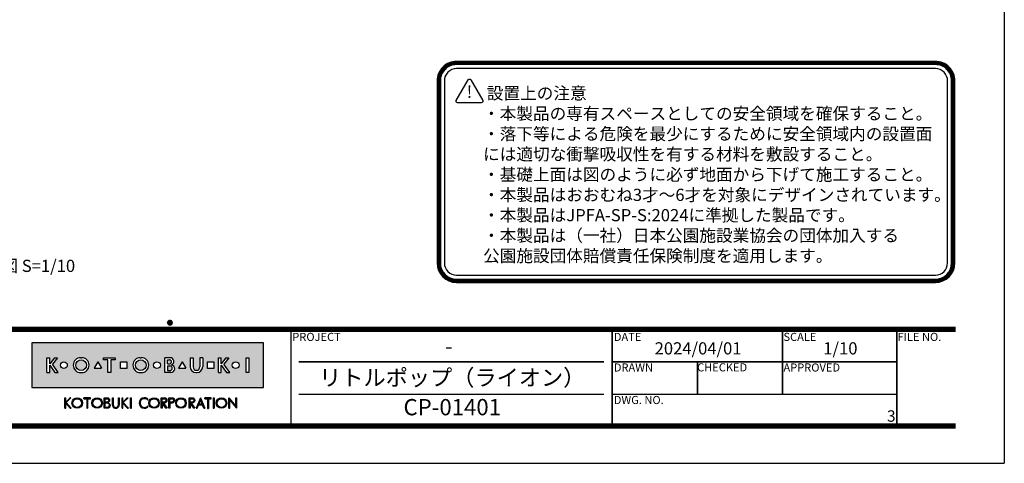
# Model space of a CAD drawing. Extents: x 0 to 4200, y 0 to 2970.
# Drawn here: x 1778 to 4200, y 0 to 1091 of the extents above; entities that cross this region are included whole.
import ezdxf
from ezdxf.enums import TextEntityAlignment as Align

# ---------------------------------------------------------------- set-up
doc = ezdxf.new("R2010")
doc.units = 0
doc.header["$LTSCALE"] = 3
doc.layers.get('0').update_dxf_attribs({"linetype": 'CONTINUOUS'})
doc.layers.get('DEFPOINTS').update_dxf_attribs({"linetype": 'CONTINUOUS'})
doc.layers.add('P_3TEXT', color=60, linetype='CONTINUOUS')
doc.layers.add('P_5DRAWFRAME', color=104, linetype='CONTINUOUS')
doc.styles.add('BIGFONT', font='simplex.shx', dxfattribs={"bigfont": 'bigfont.shx'})

# ---------------------------------------------------------------- blocks, each defined once
blk = doc.blocks.new('DFP3')
h = blk.add_hatch(color=83)
h.paths.add_polyline_path([(180.7771999999999, 29.65329999999994), (180.7771999999999, 18.64834950495063), (237.7772, 18.64834950495063), (237.7772, 29.65329999999994)])
h.paths.add_polyline_path([(204.1796504950495, 24.95080000000035), (204.1796504950495, 23.35084950495056), (202.5796999999999, 23.35084950495056), (202.5796999999999, 24.95080000000001)], flags=16)
h.paths.add_polyline_path([(207.4712594059405, 25.98498316831709), (207.697001980198, 25.98498316831709, -1), (207.697001980198, 22.31666633663386), (207.4712594059405, 22.31666633663386, -1)], flags=16)
h.paths.add_polyline_path([(208.9103683168316, 24.15082475247547, -1), (206.2578930693068, 24.15082475247547, -1)], flags=0)
h.paths.add_polyline_path([(201.2633386138613, 25.9849831683171), (201.2633386138613, 25.42062673267328), (200.2192792079208, 25.42062673267328), (200.2192792079208, 22.31666633663386), (199.4856158415841, 22.31666633663386), (199.4856158415841, 25.42062673267328), (198.4415564356435, 25.42062673267328), (198.4415564356435, 25.98498316831709)], flags=16)
h.paths.add_polyline_path([(212.4028175742573, 24.15082475247547, -1), (210.7228695544553, 24.15082475247547, -1)], flags=16)
h.paths.add_polyline_path([(197.9543973209085, 23.40117101048351), (196.1069333721607, 23.40117101048351), (197.0306653465346, 25.00112150553295)], flags=16)
h.paths.add_polyline_path([(213.5098732673266, 25.9849831683171), (214.7937841584158, 25.98498316831709, -0.8268396299405429), (215.132258940184, 24.21557239597574, -0.9235794106673716), (214.9811397058823, 22.31666633663386), (213.5098732673266, 22.31666633663386)], flags=16)
h.paths.add_polyline_path([(193.0237346534653, 22.31666633663386), (192.7979920792079, 22.31666633663386, -1), (192.7979920792079, 25.98498316831709), (193.0237346534653, 25.98498316831709, -1)], flags=16)
h.paths.add_polyline_path([(214.1588831683168, 25.47706237623782), (214.6385861386138, 25.47706237623782, -1), (214.6385861386138, 24.46122079207927), (214.1588831683168, 24.46122079207927)], flags=0)
h.paths.add_polyline_path([(214.1588831683168, 23.98151782178226), (214.7373485148514, 23.98151782178226, -1.000000696587788), (214.7373485148514, 22.82458712871313), (214.1588831683167, 22.82458712871313)], flags=0)
h.paths.add_polyline_path([(194.237100990099, 24.15082475247547, -1), (191.5846257425742, 24.15082475247547, -1)], flags=0)
h.paths.add_polyline_path([(216.8470323820617, 23.40117101048351), (217.7707643564355, 25.001121505533), (218.6944963308095, 23.40117101048351)], flags=16)
h.paths.add_polyline_path([(189.5181641089108, 24.15082475247547, -1), (187.8382160891088, 24.15082475247547, -1)], flags=16)
h.paths.add_polyline_path([(219.7177940594059, 25.98498316831709), (220.4514574257425, 25.98498316831709), (220.4514574257425, 23.69933960396035, 1.000000186147331), (222.0880910891088, 23.69933960396035), (222.0880910891088, 25.9849831683171), (222.8217544554455, 25.98498316831709), (222.8217544554455, 23.79810198019809, -0.4142135623730698), (221.3403188118811, 22.31666633663386), (221.1992297029703, 22.31666633663386, -0.4142135623731069), (219.7177940594059, 23.79810198019822)], flags=16)
h.paths.add_polyline_path([(187.0697742574257, 25.98498316831709), (185.8689092457776, 24.35977938264444), (187.267299009901, 22.31666633663386), (186.4772, 22.31666633663386), (185.2073980198019, 24.15082475247546), (185.2073980198019, 22.31666633663386), (184.5019524752474, 22.31666633663385), (184.5019524752474, 25.98498316831709), (185.2073980198019, 25.98498316831709), (185.2073980198019, 24.47750579499151), (186.3492172393709, 25.9849831683171)], flags=16)
h.paths.add_polyline_path([(223.9970267326732, 24.95080000000002), (225.5969772277228, 24.95080000000001), (225.5969772277228, 23.35084950495056), (223.9970267326732, 23.35084950495056)], flags=16)
h.paths.add_polyline_path([(226.687596039604, 25.98498316831709), (227.3930415841584, 25.9849831683171), (227.3930415841584, 24.4775057949916), (228.5348608037275, 25.98498316831709), (229.2554178217821, 25.98498316831709), (228.0545528101339, 24.35977938264445), (229.4529425742574, 22.31666633663386), (228.6628435643564, 22.31666633663386), (227.3930415841584, 24.15082475247553), (227.3930415841584, 22.31666633663386), (226.6875960396039, 22.31666633663386)], flags=16)
h.paths.add_polyline_path([(231.7602433168317, 24.15082475247547, -1), (230.0802952970297, 24.15082475247547, -1)], flags=16)
h.paths.add_polyline_path([(233.4880910891088, 25.9849831683171), (234.1653188118812, 25.98498316831709), (234.1653188118811, 22.31666633663385), (233.4880910891088, 22.31666633663386)], flags=16)
for points in [[(188.8907171647544, 13.53735916098693), (189.1165651408755, 13.53735916098692), (189.1165651408755, 14.76717399791187), (190.2463262212482, 13.53735916098693), (190.4721733674334, 13.53735916098693), (189.1998782596873, 14.92233052091695), (190.3994002936616, 16.11713949004919), (190.1735531486242, 16.11713949004919), (189.1165651408755, 15.06430434153457), (189.1165651408755, 16.12412506081215), (188.8907171647544, 16.12412506081215)], [(193.62009298013, 16.12870630717222), (193.6200929801299, 15.89827044520378), (194.2868303126868, 15.89827044520378), (194.2868303126868, 13.53735252149947), (194.5126782888079, 13.53735252149946), (194.5126782888079, 15.89827044520378), (195.1794156213647, 15.89827044520378), (195.1794156213646, 16.12870630717222)], [(200.7873865153659, 16.1241184213247), (200.5615393691806, 16.1241184213247), (200.5615393691806, 14.41141449004919, 0.9993112080576029), (202.3096508572413, 14.41020999000819), (202.3096508572412, 16.1241184213247), (202.0838037110561, 16.1241184213247), (202.0838037110561, 14.41141449004919, -1), (200.7873865153659, 14.41141449004919)], [(209.2881845934089, 13.81794368446969), (209.2881845934089, 14.12892027475158, -2.667269372855936), (209.2881845934089, 15.53256394704789), (209.2881845934089, 15.84354053732978, 2.071285835562603)], [(223.371153347049, 16.10296667409115), (223.371153347049, 15.87711952790606), (224.0378906796058, 15.87711952790607), (224.0378906796058, 13.51620741375338), (224.263738655727, 13.51620741375338), (224.263738655727, 15.87711952790607), (224.9304759882837, 15.87711952790607), (224.9304759882837, 16.10296667409115)]]:
    blk.add_hatch(color=0).paths.add_polyline_path(points)
h = blk.add_hatch(color=0)
h.paths.add_polyline_path([(190.6519715182779, 14.830738791156, 1), (193.2387307786157, 14.830738791156, 1)])
h.paths.add_polyline_path([(193.0128836324305, 14.830738791156, -1.00000013533277), (190.8778186644631, 14.830738791156, -1.00000013533277)], flags=16)
h = blk.add_hatch(color=0)
h.paths.add_polyline_path([(195.5607786528149, 14.830738791156, 1), (198.1475379131527, 14.830738791156, 1)])
h.paths.add_polyline_path([(197.9216907669675, 14.830738791156, -1.00000013533277), (195.7866257990001, 14.830738791156, -1.00000013533277)], flags=16)
h = blk.add_hatch(color=0)
edge = h.paths.add_edge_path(flags=16)
edge.add_line((198.7944098991748, 15.89827044520379), (199.2657164076198, 15.89827127513954))
edge.add_arc((199.2657171527633, 15.47511681969394), 0.4231544554462469, -90.00010089361018, 90.00010089361012, ccw=False)
edge.add_line((199.2657164076198, 15.05196236424835), (198.7944098991748, 15.05196236424835))
edge.add_line((198.7944098991748, 15.05196236424835), (198.7944098991748, 15.89827044520379))
edge = h.paths.add_edge_path(flags=16)
edge.add_line((198.7944098991748, 14.87128448131298), (199.2657164076198, 14.87128448131298))
edge.add_arc((199.2657164076198, 14.31724539424268), 0.5540390870702971, -90, 90, ccw=False)
edge.add_line((199.2657164076198, 13.76320630717238), (198.7944098991748, 13.76320630717238))
edge.add_line((198.7944098991748, 13.76320630717238), (198.7944098991748, 14.87128448131298))
edge = h.paths.add_edge_path()
edge.add_line((198.5685627529896, 16.1241184213247), (199.3334707174625, 16.1241184213247))
edge.add_arc((199.3334707174625, 15.54287112953676), 0.5812472917879354, -90, 90, ccw=False)
edge.add_arc((199.3334707174625, 14.24949149936813), 0.7121323383808971, -90, 90, ccw=False)
edge.add_line((199.3334707174625, 13.53735916098724), (198.5685627529896, 13.53735916098692))
edge.add_line((198.5685627529896, 13.53735916098692), (198.5685627529896, 16.1241184213247))
h = blk.add_hatch(color=0)
h.paths.add_polyline_path([(203.266972828703, 14.92233052091694), (204.4735004932343, 16.1241184213247), (204.247653347049, 16.1241184213247), (203.1836588799552, 15.06430434153459), (203.1836588799553, 16.1241184213247), (202.9712907232867, 16.1241184213247), (202.9712907232867, 13.53735916098692), (203.1836588799553, 13.53735916098692), (203.1836588799552, 14.76717399791191), (204.313419960328, 13.53735916098693), (204.5392679364492, 13.53735916098693)])
h.paths.add_polyline_path([(205.3050016871772, 16.1241184213247), (205.0791545409919, 16.1241184213247), (205.0791545409919, 13.53735916098692), (205.3050016871772, 13.53735916098692)])
h = blk.add_hatch(color=0)
h.paths.add_polyline_path([(209.5578390779751, 14.83074211089973, 1), (212.1446049778004, 14.83074211089973, 1)])
h.paths.add_polyline_path([(211.9187578316151, 14.83074211089973, -1.000000127167677), (209.7836862241603, 14.83074211089973, -1.000000127167677)], flags=16)
h = blk.add_hatch(color=0)
h.paths.add_polyline_path([(212.6219144128614, 13.53735916098692), (212.8477623889827, 13.53735916098692), (212.8477623889827, 14.83074211089974), (213.7832587052317, 13.53735916098692), (214.0592115736069, 13.53735916098692), (213.1511404903222, 14.83074211089974), (213.3857525899145, 14.83074211089973, 1), (213.3857525899145, 16.12412506081216), (212.6219144128615, 16.12412506081216)])
h.paths.add_polyline_path([(212.8477623889827, 15.89827708469125), (213.3857525899145, 15.89827708469124, -1), (213.3857525899144, 15.05658925708469), (212.8477623889826, 15.05658925708481)], flags=16)
h = blk.add_hatch(color=0)
edge = h.paths.add_edge_path()
edge.add_line((214.5233134082022, 16.12412506081216), (215.2871507553193, 16.12412423087619))
edge.add_arc((215.2871500526669, 15.47743317088784), 0.6466910599887343, -89.99993774613517, 89.99993774613517, ccw=False)
edge.add_line((215.2871507553193, 14.83074211089949), (214.7491605543875, 14.83074211089949))
edge.add_line((214.7491605543875, 14.83074211089949), (214.7491605543875, 13.53735916098692))
edge.add_line((214.7491605543875, 13.53735916098692), (214.5233134082022, 13.53735916098692))
edge.add_line((214.5233134082022, 13.53735916098692), (214.5233134082022, 16.12412506081216))
edge = h.paths.add_edge_path(flags=16)
edge.add_line((214.7491605543875, 15.89827708469124), (215.2871507553193, 15.89827708469124))
edge.add_arc((215.2871507553193, 15.47743317088803), 0.4208439138032176, -90, 90, ccw=False)
edge.add_line((215.2871507553193, 15.05658925708481), (214.7491605543875, 15.05658925708481))
edge.add_line((214.7491605543875, 15.05658925708481), (214.7491605543875, 15.89827708469124))
h = blk.add_hatch(color=0)
h.paths.add_polyline_path([(216.1804215910794, 14.83074211089973, 1), (218.7671874909046, 14.83074211089973, 1)])
h.paths.add_polyline_path([(218.5413403447194, 14.83074211089973, -1.000000127167677), (216.4062687372646, 14.83074211089973, -1.000000127167677)], flags=16)
h = blk.add_hatch(color=0)
h.paths.add_polyline_path([(220.0043738188021, 14.83074211089974), (220.2389859183945, 14.83074211089973, 1), (220.2389859183945, 16.12412506081216), (219.4751477413414, 16.12412506081216), (219.4751477413414, 13.53735916098692), (219.7009957174627, 13.53735916098692), (219.7009957174627, 14.83074211089975), (220.6364920337118, 13.53735916098692), (220.9124449020869, 13.53735916098692)])
h.paths.add_polyline_path([(219.7009957174626, 15.05658925708481), (219.7009957174626, 15.89827708469124), (220.2389859183945, 15.89827708469124, -1), (220.2389859183944, 15.05658925708469)], flags=16)
h = blk.add_hatch(color=0)
h.paths.add_polyline_path([(222.2898978723839, 16.12412506081215), (221.2189402427974, 13.53735916098692), (221.4633787838575, 13.53735916098693), (221.7907669317899, 14.32812626931532), (222.7890279830421, 14.32812626931532), (223.1164161309745, 13.53735916098692), (223.3608546720345, 13.53735916098692)])
h.paths.add_polyline_path([(222.2898978723839, 15.53371444636842), (222.6955232509512, 14.55397424543662), (221.8842716638807, 14.55397424543661)], flags=16)
h = blk.add_hatch(color=0)
h.paths.add_polyline_path([(225.626012097777, 16.12412506081215), (225.4001649515919, 16.12412506081215), (225.4001649515919, 13.53735916098692), (225.626012097777, 13.53735916098692)])
h.paths.add_polyline_path([(226.1408147186274, 14.83074211089973, 1), (228.7275806184527, 14.83074211089973, 1)])
h.paths.add_polyline_path([(228.5017334722675, 14.83074211089973, -1.000000127167677), (226.3666618648126, 14.83074211089973, -1.000000127167677)], flags=16)
h.paths.add_polyline_path([(229.2785510174043, 13.53735916098692), (229.5043989935255, 13.53735916098692), (229.5043989935255, 15.57938333105119), (231.2173510756454, 13.53735916098695), (231.2173510756455, 16.12412506081215), (230.9915030995243, 16.12412506081215), (230.9915030995243, 14.0821008907483), (229.2785510174043, 16.12412506081215)])
at = {"color": 0}
for p, q in [((214.1500001919297, 34.59999999999991), (214.7500001919296, 35.19999999999982)), ((214.1500001919297, 34.59999999999991), (214.7500001919296, 34)), ((214.1537481919295, 34.53303800000003), (214.8169621919295, 35.19625200000019)), ((214.1537481919295, 34.66696200000024), (214.8169621919295, 34.00374800000009)), ((214.1547661919297, 34.67547699999977), (214.6745231919297, 35.1952339999998)), ((214.1547661919297, 34.52452300000004), (214.6745231919297, 34.00476600000002)), ((214.1637421919295, 34.47232100000019), (214.8776791919295, 35.18625800000018)), ((214.1637421919295, 34.72767900000008), (214.8776791919295, 34.01374200000009)), ((214.1729561919295, 34.76437699999997), (214.5856231919295, 35.17704400000002)), ((214.1729561919295, 34.43562299999985), (214.5856231919295, 34.02295599999979)), ((214.1787211919296, 34.41658899999993), (214.9334111919296, 35.17127900000014)), ((214.1787211919296, 34.78341099999989), (214.9334111919296, 34.02872100000013)), ((214.1979081919297, 34.36506499999996), (214.9849351919295, 35.15209199999981)), ((214.1979081919297, 34.83493499999986), (214.9849351919295, 34.04790800000001)), ((214.2208011919295, 34.31724799999984), (215.0327521919297, 35.12919899999997)), ((214.2208011919295, 34.88275199999998), (215.0327521919297, 34.07080099999985)), ((214.2210101919296, 34.88314200000013), (214.4668581919296, 35.12899000000016)), ((214.2210101919296, 34.31685800000014), (214.4668581919296, 34.07101000000011)), ((214.2470671919296, 34.27280299999984), (215.0771971919297, 35.10293300000012)), ((214.2470671919296, 34.92719699999998), (215.0771971919297, 34.09706700000015)), ((214.2764861919296, 34.23151099999995), (215.1184891919295, 35.07351400000016)), ((214.2764861919296, 34.96848899999986), (215.1184891919295, 34.12648600000011)), ((214.3089261919297, 34.19324000000006), (215.1567601919294, 35.04107400000021)), ((214.3089261919297, 35.00676000000021), (215.1567601919294, 34.15892600000006)), ((214.3443241919297, 35.04207200000019), (215.1920721919296, 34.19432400000005)), ((214.3443241919297, 34.15792800000008), (215.1920721919296, 35.00567599999977)), ((214.3826831919296, 35.07442399999991), (215.2244241919296, 34.23268300000018)), ((214.3826831919296, 34.12557599999991), (215.2244241919296, 34.96731700000009)), ((214.4240651919297, 35.10375199999999), (215.2537521919297, 34.27406500000006)), ((214.4240651919297, 34.09624799999983), (215.2537521919297, 34.92593500000021)), ((214.4686061919295, 35.12992200000008), (215.2799221919298, 34.31860599999982)), ((214.4686061919295, 34.07007800000019), (215.2799221919298, 34.881394)), ((214.5165271919296, 35.15271200000007), (215.3027121919297, 34.36652700000013)), ((214.5165271919296, 34.04728800000021), (215.3027121919297, 34.83347300000014)), ((214.5681661919296, 35.17178400000012), (215.3217841919296, 34.41816599999993)), ((214.5681661919296, 34.02821600000016), (215.3217841919296, 34.78183399999989)), ((214.6240321919298, 35.18662799999993), (215.3366281919296, 34.47403200000008)), ((214.6240321919298, 34.01337199999989), (215.3366281919296, 34.72596800000019)), ((214.6849121919298, 35.19645899999978), (215.3464591919295, 34.53491200000008)), ((214.6849121919298, 34.00354100000004), (215.3464591919295, 34.6650880000002)), ((214.7520851919297, 35.19999599999983), (215.3499961919295, 34.60208499999999)), ((214.7520851919297, 34.00000399999999), (215.3499961919295, 34.59791499999983)), ((214.8278661919297, 35.19492600000012), (215.3449261919296, 34.67786599999999)), ((214.8278661919297, 34.00507400000015), (215.3449261919296, 34.52213399999982)), ((214.9172991919295, 35.17620399999987), (215.3262041919295, 34.76729900000009)), ((214.9172991919295, 34.02379599999995), (215.3262041919295, 34.43270100000018)), ((215.0376741919297, 35.12653899999987), (215.2765391919295, 34.88767400000006)), ((215.0376741919297, 34.07346099999995), (215.2765391919295, 34.31232600000021)), ((21.5, 33.5), (408, 33.5)), ((21.5, 33.44999999999982), (408, 33.44999999999982)), ((21.5, 33.40000000000009), (408, 33.40000000000009)), ((21.5, 33.34999999999991), (408, 33.34999999999991)), ((21.5, 33.30000000000018), (408, 33.30000000000018)), ((21.5, 33.25), (408, 33.25)), ((21.5, 33.19999999999982), (408, 33.19999999999982)), ((21.5, 33.15000000000009), (408, 33.15000000000009)), ((21.5, 33.09999999999991), (408, 33.09999999999991)), ((21.5, 33.05000000000018), (408, 33.05000000000018)), ((21.5, 33), (408, 33)), ((21.5, 32.94999999999982), (408, 32.94999999999982)), ((21.5, 32.90000000000009), (408, 32.90000000000009)), ((21.5, 32.84999999999991), (408, 32.84999999999991)), ((21.5, 32.80000000000018), (408, 32.80000000000018)), ((21.5, 32.75), (408, 32.75)), ((21.5, 32.69999999999982), (408, 32.69999999999982)), ((21.5, 32.65000000000009), (408, 32.65000000000009)), ((21.5, 32.59999999999991), (408, 32.59999999999991)), ((21.5, 32.55000000000018), (408, 32.55000000000018)), ((21.5, 32.5), (408, 32.5)), ((244.4749999999999, 33), (244.4749999999999, 9)), ((244.5250000000001, 33), (244.5250000000001, 9)), ((323.4749999999999, 33), (323.4749999999999, 9)), ((323.5250000000001, 33), (323.5250000000001, 9)), ((365.4749999999999, 17), (365.4749999999999, 33)), ((365.5250000000001, 17), (365.5250000000001, 33)), ((393.4749999999999, 33), (393.4749999999999, 9)), ((393.5250000000001, 33), (393.5250000000001, 9)), ((246.5, 25.02500000000009), (321.5, 25.02500000000009)), ((246.5, 24.97499999999991), (321.5, 24.97499999999991)), ((323.5, 25.02500000000009), (393.5, 25.02500000000009)), ((323.5, 24.97499999999991), (393.5, 24.97499999999991)), ((344.4749999999999, 25), (344.4749999999999, 17)), ((344.5250000000001, 25), (344.5250000000001, 17)), ((246.5, 17.02500000000009), (321.5, 17.02500000000009)), ((246.5, 16.97499999999991), (321.5, 16.97499999999991)), ((323.5, 17.02500000000009), (393.5, 17.02500000000009)), ((323.5, 16.97499999999991), (393.5, 16.97499999999991)), ((188.8907171647544, 16.12412506081215), (189.1165651408755, 16.12412506081215)), ((188.8907171647544, 13.53735916098692), (188.8907171647544, 16.1241184213247)), ((189.1165651408755, 15.06430434153457), (190.1805596079692, 16.1241184213247)), ((189.1165651408755, 15.06430434153457), (189.1165651408755, 16.1241184213247)), ((189.1165651408755, 14.76717399791187), (190.2463262212482, 13.53735916098692)), ((189.1165651408755, 13.53735916098692), (189.1165651408755, 14.76717399791187)), ((189.1998782596873, 14.92233052091694), (190.4064067541544, 16.1241184213247)), ((189.1998782596873, 14.92233052091694), (190.4721733674335, 13.53735916098692)), ((190.3993937955056, 16.11713949004919), (190.173552458872, 16.11713949004919)), ((190.1805662474568, 16.12412506081215), (190.4064067541544, 16.12412506081215)), ((195.1794156213647, 16.12870630717222), (193.6200929801299, 16.12870630717222)), ((193.6200929801299, 15.89827044520378), (193.6200929801299, 16.1241184213247)), ((193.6200929801299, 15.89827044520378), (194.2868303126868, 15.89827044520378)), ((194.2868303126868, 15.89827044520378), (194.2868303126868, 13.53735916098692)), ((194.5126782888079, 15.89827044520378), (194.5126782888079, 13.53735916098692)), ((194.5126782888079, 15.89827044520378), (195.1794156213647, 15.89827044520378)), ((195.1794156213647, 15.89827044520378), (195.1794156213647, 16.1241184213247)), ((200.5615393691806, 16.1241184213247), (200.5615393691806, 14.41141449004919)), ((200.5615393691806, 16.1241184213247), (200.7873865153659, 16.1241184213247)), ((200.7873865153659, 16.1241184213247), (200.7873865153659, 14.41141449004919)), ((202.0838037110561, 14.41141449004919), (202.0838037110561, 16.1241184213247)), ((202.0838037110561, 16.1241184213247), (202.3096508572413, 16.1241184213247)), ((202.3096508572413, 16.1241184213247), (202.3096508572413, 14.41261899202532)), ((202.9712907232867, 16.1241184213247), (203.1836588799553, 16.1241184213247)), ((202.9712907232867, 13.53735916098692), (202.9712907232867, 16.1241184213247)), ((203.1836588799553, 15.06430434153457), (203.1836588799553, 16.1241184213247)), ((203.1836588799553, 15.06430434153457), (204.247653347049, 16.1241184213247)), ((203.1836588799553, 13.53735916098692), (203.1836588799553, 14.76717399791187)), ((203.1836588799553, 14.76717399791187), (204.313419960328, 13.53735916098692)), ((203.266972828703, 14.92233052091694), (204.4735004932343, 16.1241184213247)), ((203.266972828703, 14.92233052091694), (204.5392679364492, 13.53735916098692)), ((204.247653347049, 16.1241184213247), (204.4735004932343, 16.1241184213247)), ((205.0791545409919, 13.53735916098692), (205.0791545409919, 16.1241184213247)), ((205.0791545409919, 16.1241184213247), (205.3050016871772, 16.1241184213247)), ((205.3050016871772, 13.53735916098692), (205.3050016871772, 16.1241184213247)), ((209.2881845934089, 15.53256332522697), (209.2881845934089, 15.84354031998514)), ((222.2898978723839, 16.12412506081215), (221.2189402427975, 13.53735916098692)), ((221.8842716638807, 14.55397424543661), (222.2898978723839, 15.53371444636832)), ((222.6955232509512, 14.55397424543661), (221.8842716638807, 14.55397424543661)), ((222.2898978723839, 16.12412506081215), (223.3608546720345, 13.53735916098692)), ((222.6955232509512, 14.55397424543661), (222.2898978723839, 15.53371444636832)), ((224.9304759882837, 16.10755455993867), (223.371153347049, 16.10755455993867)), ((224.9304759882837, 16.10296667409115), (223.371153347049, 16.10296667409115)), ((223.371153347049, 15.87711952790607), (223.371153347049, 16.10296667409115)), ((223.371153347049, 15.87711952790607), (224.0378906796058, 15.87711952790607)), ((224.0378906796058, 15.87711952790607), (224.0378906796058, 13.51620741375338)), ((224.263738655727, 15.87711952790607), (224.263738655727, 13.51620741375338)), ((224.263738655727, 15.87711952790607), (224.9304759882837, 15.87711952790607)), ((224.9304759882837, 15.87711952790607), (224.9304759882837, 16.10296667409115)), ((225.4001649515919, 16.12412506081215), (225.4001649515919, 13.53735916098692)), ((225.4001649515919, 16.12412506081215), (225.626012097777, 16.12412506081215)), ((225.626012097777, 16.12412506081215), (225.626012097777, 13.53735916098692)), ((229.2785510174043, 13.53735916098692), (229.2785510174043, 16.12412506081215)), ((229.2785510174043, 16.12412506081215), (230.9915030995243, 14.08210089074827)), ((229.5043989935255, 13.53735916098692), (229.5043989935255, 15.57938333105119)), ((231.2173510756454, 13.53735916098692), (229.5043989935255, 15.57938333105119)), ((230.9915030995243, 14.08210089074827), (230.9915030995243, 16.12412506081215)), ((230.9915030995243, 16.12412506081215), (231.2173510756454, 16.12412506081215)), ((231.2173510756454, 13.53735916098692), (231.2173510756454, 16.12412506081215)), ((188.8907171647544, 13.53735916098692), (189.1165651408755, 13.53735916098692)), ((190.2463262212482, 13.53735916098692), (190.4721733674335, 13.53735916098692)), ((194.2868303126868, 13.53735252149946), (194.5126782888079, 13.53735252149946)), ((202.9712907232867, 13.53735916098692), (203.1836588799553, 13.53735916098692)), ((204.313419960328, 13.53735916098692), (204.5392679364492, 13.53735916098692)), ((205.0791545409919, 13.53735916098692), (205.3050016871772, 13.53735916098692)), ((209.2881845934089, 13.81794390181394), (209.2881845934089, 14.12892089657249)), ((221.2189402427975, 13.53735916098692), (221.4633787838575, 13.53735916098692)), ((221.4633787838575, 13.53735916098692), (221.7907669317899, 14.32812626931532)), ((222.789027983042, 14.32812626931532), (221.7907669317899, 14.32812626931532)), ((223.1164161309745, 13.53735916098692), (222.789027983042, 14.32812626931532)), ((223.1164161309745, 13.53735916098692), (223.3608546720345, 13.53735916098692)), ((224.0378906796058, 13.51620741375338), (224.263738655727, 13.51620741375338)), ((225.4001649515919, 13.53735916098692), (225.626012097777, 13.53735916098692)), ((229.2785510174043, 13.53735916098692), (229.5043989935255, 13.53735916098692)), ((21.5, 9.75), (408, 9.75)), ((21.5, 9.699999999999818), (408, 9.699999999999818)), ((21.5, 9.650000000000091), (408, 9.650000000000091)), ((21.5, 9.599999999999909), (408, 9.599999999999909)), ((21.5, 9.550000000000182), (408, 9.550000000000182)), ((21.5, 9.5), (408, 9.5)), ((21.5, 9.449999999999818), (408, 9.449999999999818)), ((21.5, 9.400000000000091), (408, 9.400000000000091)), ((21.5, 9.349999999999909), (408, 9.349999999999909)), ((21.5, 9.300000000000182), (408, 9.300000000000182)), ((21.5, 9.25), (408, 9.25)), ((21.5, 9.199999999999818), (408, 9.199999999999818)), ((21.5, 9.150000000000091), (408, 9.150000000000091)), ((21.5, 9.099999999999909), (408, 9.099999999999909)), ((21.5, 9.050000000000182), (408, 9.050000000000182)), ((21.5, 9), (408, 9)), ((21.5, 8.949999999999818), (408, 8.949999999999818)), ((21.5, 8.900000000000091), (408, 8.900000000000091)), ((21.5, 8.849999999999909), (408, 8.849999999999909)), ((21.5, 8.800000000000182), (408, 8.800000000000182)), ((21.5, 8.75), (408, 8.75))]:
    blk.add_line(p, q, dxfattribs=at)
at = {"color": 83}
for p, q in [((184.5019524752474, 25.98498316831709), (185.2073980198019, 25.98498316831709)), ((184.5019524752474, 22.31666633663386), (184.5019524752474, 25.98498316831709)), ((186.3492172393709, 25.98498316831709), (185.2073980198019, 24.47750579499154)), ((185.2073980198019, 24.47750579499154), (185.2073980198019, 25.98498316831709)), ((187.0697742574257, 25.98498316831709), (185.8689092457775, 24.35977938264443)), ((187.267299009901, 22.31666633663386), (185.8689092457775, 24.35977938264443)), ((186.3492172393709, 25.98498316831709), (187.0697742574257, 25.98498316831709)), ((192.7979920792079, 25.98498316831709), (193.0237346534653, 25.98498316831709)), ((197.0306653465346, 25.00112150553296), (196.1069333721607, 23.40117101048351)), ((197.0306653465346, 25.00112150553296), (197.9543973209085, 23.40117101048351)), ((198.4415564356435, 25.42062673267328), (198.4415564356435, 25.98498316831709)), ((198.4415564356435, 25.98498316831709), (201.2633386138613, 25.98498316831709)), ((199.4856158415841, 25.42062673267328), (198.4415564356435, 25.42062673267328)), ((199.4856158415841, 22.31666633663386), (199.4856158415841, 25.42062673267328)), ((200.2192792079208, 25.42062673267328), (200.2192792079208, 22.31666633663386)), ((201.2633386138613, 25.42062673267328), (200.2192792079208, 25.42062673267328)), ((201.2633386138613, 25.98498316831709), (201.2633386138613, 25.42062673267328)), ((202.5796999999999, 24.95080000000002), (204.1796504950495, 24.95080000000002)), ((202.5796999999999, 23.35084950495056), (202.5796999999999, 24.95080000000002)), ((204.1796504950495, 24.95080000000002), (204.1796504950495, 23.35084950495056)), ((207.4712594059405, 25.98498316831709), (207.697001980198, 25.98498316831709)), ((214.7937841584158, 25.98498316831709), (213.5098732673266, 25.98498316831709)), ((213.5098732673266, 22.31666633663386), (213.5098732673266, 25.98498316831709)), ((214.1588831683168, 24.46122079207927), (214.1588831683168, 25.47706237623782)), ((214.1588831683168, 25.47706237623782), (214.6385861386138, 25.47706237623782)), ((214.1588831683168, 24.46122079207927), (214.6385861386138, 24.46122079207927)), ((217.7707643564356, 25.00112150553296), (216.8470323820617, 23.40117101048351)), ((217.7707643564356, 25.00112150553296), (218.6944963308095, 23.40117101048351)), ((219.7177940594059, 25.98498316831709), (220.4514574257425, 25.98498316831709)), ((219.7177940594059, 25.98498316831709), (219.7177940594059, 23.7981019801981)), ((220.4514574257425, 25.98498316831709), (220.4514574257425, 23.69933960396035)), ((222.8217544554455, 25.98498316831709), (222.0880910891088, 25.98498316831709)), ((222.0880910891088, 25.98498316831709), (222.0880910891088, 23.69933960396035)), ((222.8217544554455, 25.98498316831709), (222.8217544554455, 23.7981019801981)), ((223.9970267326732, 23.35084950495056), (223.9970267326732, 24.95080000000002)), ((223.9970267326732, 24.95080000000002), (225.5969772277228, 24.95080000000002)), ((225.5969772277228, 24.95080000000002), (225.5969772277228, 23.35084950495056)), ((226.6875960396039, 25.98498316831709), (227.3930415841584, 25.98498316831709)), ((226.6875960396039, 22.31666633663386), (226.6875960396039, 25.98498316831709)), ((228.5348608037274, 25.98498316831709), (227.3930415841584, 24.47750579499154)), ((227.3930415841584, 24.47750579499154), (227.3930415841584, 25.98498316831709)), ((229.2554178217821, 25.98498316831709), (228.0545528101339, 24.35977938264443)), ((229.4529425742574, 22.31666633663386), (228.0545528101339, 24.35977938264443)), ((228.5348608037274, 25.98498316831709), (229.2554178217821, 25.98498316831709)), ((233.4880910891088, 22.31666633663386), (233.4880910891088, 25.98498316831709)), ((233.4880910891088, 25.98498316831709), (234.1653188118811, 25.98498316831709)), ((234.1653188118811, 25.98498316831709), (234.1653188118811, 22.31666633663386)), ((184.5019524752474, 22.31666633663386), (185.2073980198019, 22.31666633663386)), ((185.2073980198019, 24.15082475247547), (186.4772, 22.31666633663386)), ((185.2073980198019, 22.31666633663386), (185.2073980198019, 24.15082475247547)), ((186.4772, 22.31666633663386), (187.267299009901, 22.31666633663386)), ((192.7979920792079, 22.31666633663386), (193.0237346534653, 22.31666633663386)), ((196.1069333721607, 23.40117101048351), (197.9543973209085, 23.40117101048351)), ((200.2192792079208, 22.31666633663386), (199.4856158415841, 22.31666633663386)), ((204.1796504950495, 23.35084950495056), (202.5796999999999, 23.35084950495056)), ((207.4712594059405, 22.31666633663386), (207.697001980198, 22.31666633663386)), ((214.9811397058823, 22.31666633663386), (213.5098732673266, 22.31666633663386)), ((214.1588831683168, 23.98151782178226), (214.7373485148514, 23.98151782178226)), ((214.1588831683168, 23.98151782178226), (214.1588831683168, 22.82458712871313)), ((214.1588831683168, 22.82458712871313), (214.7373485148514, 22.82458712871313)), ((216.8470323820617, 23.40117101048351), (218.6944963308095, 23.40117101048351)), ((221.1992297029703, 22.31666633663386), (221.3403188118812, 22.31666633663386)), ((225.5969772277228, 23.35084950495056), (223.9970267326732, 23.35084950495056)), ((226.6875960396039, 22.31666633663386), (227.3930415841584, 22.31666633663386)), ((227.3930415841584, 22.31666633663386), (227.3930415841584, 24.15082475247547)), ((227.3930415841584, 24.15082475247547), (228.6628435643564, 22.31666633663386)), ((228.6628435643564, 22.31666633663386), (229.4529425742574, 22.31666633663386)), ((234.1653188118811, 22.31666633663386), (233.4880910891088, 22.31666633663386))]:
    blk.add_line(p, q, dxfattribs=at)
blk.add_lwpolyline([(180.7771999999999, 18.64834950495063), (237.7772, 18.64834950495063), (237.7772, 29.65329999999994), (180.7771999999999, 29.65329999999994)], close=True, dxfattribs=at)
at = {"color": 0}
for points in [[(199.3334707174625, 14.96162383774903, -1), (199.3334707174625, 13.53735916098724), (198.5685627529896, 13.53735916098692), (198.5685627529896, 16.1241184213247)], [(198.5685627529896, 16.1241184213247), (199.3334707174625, 16.1241184213247, -1), (199.3334707174625, 14.96162383774882, -0.2926436946032611)], [(198.7944098991748, 15.89827044520379), (199.2657164076198, 15.89827127513954, -1.000001760927264), (199.2657164076198, 15.05196236424835), (198.7944098991748, 15.05196236424835), (198.7944098991748, 15.89827044520379)], [(198.7944098991748, 14.87128448131298), (199.2657164076198, 14.87128448131298, -1), (199.2657164076198, 13.76320630717238), (198.7944098991748, 13.76320630717238), (198.7944098991748, 14.87128448131298)], [(212.6219144128614, 16.12412506081216), (213.3857525899145, 16.12412506081216, -1.000000000000001), (213.3857525899145, 14.83074211089973), (213.1511404903222, 14.83074211089973), (214.0592115736069, 13.53735916098692), (213.7832587052318, 13.53735916098692), (212.8477623889827, 14.83074211089973), (212.8477623889827, 13.53735916098692), (212.6219144128614, 13.53735916098692), (212.6219144128614, 16.12412506081216)], [(212.8477623889826, 15.89827708469124), (213.3857525899145, 15.89827708469124, -1), (213.3857525899145, 15.05658925708469), (212.8477623889826, 15.05658925708481), (212.8477623889826, 15.89827708469124)], [(214.5233134082022, 16.12412506081216), (215.2871507553193, 16.12412423087619, -0.9999989134656457), (215.2871507553193, 14.83074211089949, -5.432674547005144e-07), (214.7491605543875, 14.83074211089949), (214.7491605543875, 13.53735916098692), (214.5233134082022, 13.53735916098692), (214.5233134082022, 16.12412506081216)], [(214.7491605543875, 15.89827708469124), (215.2871507553193, 15.89827708469124, -1), (215.2871507553193, 15.05658925708481), (214.7491605543875, 15.05658925708481), (214.7491605543875, 15.89827708469124)], [(219.4751477413414, 16.12412506081216), (220.2389859183945, 16.12412506081216, -1.000000000000001), (220.2389859183945, 14.83074211089973), (220.0043738188021, 14.83074211089973), (220.9124449020869, 13.53735916098692), (220.6364920337118, 13.53735916098692), (219.7009957174627, 14.83074211089973), (219.7009957174627, 13.53735916098692), (219.4751477413414, 13.53735916098692), (219.4751477413414, 16.12412506081216)], [(219.7009957174626, 15.89827708469124), (220.2389859183945, 15.89827708469124, -1), (220.2389859183945, 15.05658925708469), (219.7009957174626, 15.05658925708481), (219.7009957174626, 15.89827708469124)]]:
    blk.add_lwpolyline(points, format="xyb", dxfattribs=at)
at = {"color": 83}
for centre, radius in [((188.6781900990098, 24.15082475247547), 0.8399740099009905), ((192.9108633663366, 24.15082475247547), 1.326237623762377), ((207.5841306930692, 24.15082475247547), 1.326237623762377), ((211.5628435643563, 24.15082475247547), 0.8399740099009905), ((230.9202693069307, 24.15082475247547), 0.8399740099009905)]:
    blk.add_circle(centre, radius, dxfattribs=at)
at = {"color": 0}
for centre, radius in [((191.9453511484468, 14.830738791156), 1.2933796301689), ((191.9453511484468, 14.830738791156), 1.067532483983693), ((196.8541582829838, 14.830738791156), 1.2933796301689), ((196.8541582829838, 14.830738791156), 1.067532483983693), ((210.8512220278877, 14.83074211089973), 1.293382949912639), ((210.8512220278877, 14.83074211089973), 1.067535803727432), ((217.473804540992, 14.83074211089973), 1.293382949912639), ((217.473804540992, 14.83074211089973), 1.293382949912639), ((217.473804540992, 14.83074211089973), 1.293382949912639), ((217.473804540992, 14.83074211089973), 1.067535803727432), ((227.43419766854, 14.83074211089973), 1.293382949912639), ((227.43419766854, 14.83074211089973), 1.067535803727432)]:
    blk.add_circle(centre, radius, dxfattribs=at)
at = {"color": 83}
for centre, radius, start, end in [((192.7979920792079, 24.15082475247547), 1.834158415841585, 90, 270), ((193.0237346534653, 24.15082475247547), 1.834158415841585, 270, 90), ((207.4712594059405, 24.15082475247547), 1.834158415841585, 90, 270), ((207.697001980198, 24.15082475247547), 1.834158415841585, 270, 90), ((214.6385861386138, 24.96914158415854), 0.5079207920792081, 270, 90), ((214.7937841584158, 25.06790396039629), 0.9170792079207924, 291.6588350860839, 90), ((214.7373485148514, 23.40305247524751), 0.5784653465346538, 270, 90), ((214.9811397058823, 23.27213257134557), 0.955466234711707, 270, 80.8997242041225), ((221.1992297029703, 23.7981019801981), 1.481435643564357, 180, 270), ((221.2697742574257, 23.69933960396035), 0.8183168316831687, 180, 0), ((221.3403188118812, 23.7981019801981), 1.481435643564357, 270, 0)]:
    blk.add_arc(centre, radius, start, end, dxfattribs=at)
at = {"color": 0}
for centre, radius, start, end in [((208.4837725083769, 14.83074211089973), 1.293382949912639, 51.54173800000001, 308.458262), ((208.4837725083769, 14.83074211089973), 1.067535803727432, 41.103548, 318.896452), ((201.4355955281789, 14.41141449004919), 0.8740561589982532, 180, 0.0789570564544175), ((201.435595113211, 14.41141449004919), 0.6482085978451059, 180, 0), ((201.4355955281789, 14.41141449004919), 0.6482081828771116, 180, 0)]:
    blk.add_arc(centre, radius, start, end, dxfattribs=at)
at = {"layer": 'DEFPOINTS', "color": 0}
for p in [(420, 297), (0, 0)]:
    blk.add_line(p, (420, 0), dxfattribs=at)
at = {"color": 0, "style": 'BIGFONT'}
for s, height, p in [('PROJECT', 2, (244.8585210000001, 30.1)), ('DATE', 2, (323.943481, 30.1)), ('SCALE', 2, (365.671509, 30.1)), ('FILE NO.', 2, (393.743011, 30.1)), ('DRAWN', 2, (323.943481, 22.57499999999991)), ('CHECKED', 2, (344.4281310000001, 22.61124400000017)), ('APPROVED', 2, (365.671509, 22.57499999999991)), ('DWG. NO.', 2, (323.943481, 14.57499999999991)), ('3', 2.8, (391.1356686741034, 10.23410826057125))]:
    blk.add_text(s, height=height, dxfattribs=at).set_placement(p)
at = {"color": 83, "ltscale": 0.5, "style": 'BIGFONT', "flags": 8}
for tag, p in [('REV04', (26.47495122985561, 27.61385740103822)), ('REV03', (26.47495122985561, 21.70454253201979)), ('REV02', (26.47495122985561, 15.57545657700518)), ('REV01', (26.47495122985561, 10.32545657700518))]:
    blk.add_attdef(tag, text='', height=2, dxfattribs=at).set_placement(p, align=Align.BOTTOM_LEFT)
for tag, p in [('REVD4', (80.97889358425684, 27.61385740103822)), ('R4D', (92.67184913363053, 27.61385740103822)), ('R4C', (101.7968241336305, 27.61385740103822)), ('R4A', (110.9218241336305, 27.61385740103822)), ('REVD3', (80.97889358425684, 21.70454253201979)), ('R3D', (92.67184913363053, 21.70454253201979)), ('R3C', (101.7968241336305, 21.70454253201979)), ('R3A', (110.9218241336305, 21.70454253201979)), ('REVD2', (80.97889358425684, 15.57545657700518)), ('R2D', (92.67184913363053, 15.57545657700518)), ('R2C', (101.7968241336305, 15.57545657700518)), ('R2A', (110.9218241336305, 15.57545657700518)), ('REVD1', (80.97889358425684, 10.32545657700518)), ('R1D', (92.67184913363053, 10.32545657700518)), ('R1C', (101.7968241336305, 10.32545657700518)), ('R1A', (110.9218241336305, 10.32545657700518))]:
    blk.add_attdef(tag, text='', height=2, dxfattribs=at).set_placement(p, align=Align.BOTTOM_CENTER)
at = {"color": 83, "style": 'BIGFONT'}
for tag, height, p in [('PROJECT1', 4, (283.3767781158953, 25.59552576656833)), ('DATE', 3, (344.6767368508332, 25.84170330022686)), ('SCALE', 3, (379.6767368508332, 25.84170330022687)), ('PROJECT2', 4, (284.2017368508333, 17.84170330022687)), ('PROJECT3', 4, (284.2017368508333, 10.56670330022678)), ('DWGNO', 3, (358.6767368508332, 10.56670330022678))]:
    blk.add_attdef(tag, text='', height=height, dxfattribs=at).set_placement(p, align=Align.BOTTOM_CENTER)

msp = doc.modelspace()

# ---------------------------------------------------------------- linework, layer by layer
at = {"layer": 'P_3TEXT'}
for points in [[(2852.721112433501, 444.9935859343168), (4030.448616781499, 444.993585934315, 0.4142135623730896), (4078.448616781499, 492.993585934315), (4078.448616781505, 941.0023426803618, 0.4142135623731038), (4030.448616781505, 989.0023426803618), (2852.721112433499, 989.0023426803618, 0.4142135623730971), (2804.721112433499, 941.0023426803618), (2804.721112433501, 492.9935859343168, 0.4142135623730928)], [(2852.721112433501, 446.9935859343168), (4030.448616781499, 446.993585934315, 0.414213562373094), (4076.448616781499, 492.993585934315), (4076.448616781505, 941.0023426803618, 0.4142135623731047), (4030.448616781503, 987.0023426803618), (2852.721112433499, 987.0023426803618, 0.4142135623730974), (2806.721112433499, 941.0023426803618), (2806.721112433501, 492.9935859343168, 0.4142135623730926)], [(2852.721112433501, 448.9935859343168), (4030.448616781501, 448.9935859343168, 0.4142135623730912), (4074.448616781501, 492.993585934315), (4074.448616781503, 941.0023426803618, 0.4142135623730973), (4030.448616781503, 985.0023426803618), (2852.721112433499, 985.0023426803618, 0.4142135623730974), (2808.721112433499, 941.0023426803618), (2808.721112433501, 492.9935859343168, 0.4142135623730928)], [(2852.721112433501, 450.9935859343168), (4030.448616781501, 450.9935859343168, 0.4142135623730934), (4072.448616781501, 492.993585934315), (4072.448616781503, 941.0023426803618, 0.4142135623730975), (4030.448616781503, 983.0023426803618), (2852.721112433499, 983.0023426803618, 0.4142135623730975), (2810.721112433499, 941.0023426803618), (2810.721112433501, 492.9935859343168, 0.4142135623730938)], [(2852.721112433501, 452.9935859343168), (4030.448616781501, 452.9935859343168, 0.4142135623730939), (4070.448616781501, 492.9935859343168), (4070.448616781503, 941.0023426803618, 0.4142135623730969), (4030.448616781503, 981.0023426803618), (2852.721112433499, 981.0023426803618, 0.4142135623730961), (2812.721112433499, 941.0023426803637), (2812.721112433501, 492.9935859343168, 0.4142135623730933)], [(2852.721112433501, 462.9935859343168), (4030.448616781501, 462.9935859343168, 0.4142135623730931), (4060.448616781501, 492.993585934315), (4060.448616781503, 941.0023426803618, 0.4142135623730986), (4030.448616781503, 971.0023426803618), (2852.721112433499, 971.0023426803618, 0.4142135623730986), (2822.721112433499, 941.0023426803618), (2822.721112433501, 492.9935859343168, 0.4142135623730929)], [(2851.803312272144, 892.959230004366), (2880.875108952954, 943.3130590773089, -0.5773502691896415), (2887.803312183229, 943.3130590855853), (2916.87510904187, 892.9592300135664, -0.5773502696324027), (2913.411007429388, 886.9592300089644), (2855.267413889938, 886.9592300089662, -0.5773502687468346)]]:
    msp.add_lwpolyline(points, format="xyb", close=True, dxfattribs=at)

# ---------------------------------------------------------------- block references
at = {"layer": 'P_5DRAWFRAME'}
ref = msp.add_blockref('DFP3', (0, 0), dxfattribs=dict(at, xscale=10, yscale=10, zscale=10))
ref.add_attrib('PROJECT1', '-', dxfattribs={"layer": '0', "color": 83, "height": 40, "style": 'BIGFONT'}).set_placement((2833.767781158953, 255.9552576656824), align=Align.BOTTOM_CENTER)
ref.add_attrib('PROJECT2', 'リトルポップ（ライオン）', dxfattribs={"layer": '0', "color": 83, "height": 40, "style": 'BIGFONT'}).set_placement((2842.017368508333, 178.417033002268), align=Align.BOTTOM_CENTER)
ref.add_attrib('PROJECT3', 'CP-01401', dxfattribs={"layer": '0', "color": 83, "height": 40, "style": 'BIGFONT'}).set_placement((2842.017368508333, 105.667033002268), align=Align.BOTTOM_CENTER)
ref.add_attrib('DATE', '2024/04/01', dxfattribs={"layer": '0', "color": 83, "height": 30, "style": 'BIGFONT'}).set_placement((3446.767368508332, 258.417033002268), align=Align.BOTTOM_CENTER)
ref.add_attrib('SCALE', '1/10', dxfattribs={"layer": '0', "color": 83, "height": 30, "style": 'BIGFONT'}).set_placement((3796.767368508332, 258.417033002268), align=Align.BOTTOM_CENTER)

# ---------------------------------------------------------------- texts
at = {"layer": 'P_3TEXT', "char_height": 30, "style": 'BIGFONT'}
for s, insert, attachment_point in [('!', (2884.339210656679, 910.2846705135762), 5), (' 設置上の注意\\P・本製品の専有スペースとしての安全領域を確保すること。\\P・落下等による危険を最少にするために安全領域内の設置面\\P  には適切な衝撃吸収性を有する材料を敷設すること。\\P・基礎上面は図のように必ず地面から下げて施工すること。\\P・本製品はおおむね3才～6才を対象にデザインされています。\\P・本製品はJPFA-SP-S:2024に準拠した製品です。\\P・本製品は（一社）日本公園施設業協会の団体加入する\\P\u3000公園施設団体賠償責任保険制度を適用します。', (2917.861298375909, 925.5127816971799), 1), ('外観図 S=1/10', (1651.193649365296, 500.7914095807555), 1)]:
    msp.add_mtext(s, dxfattribs=dict(at, insert=insert, attachment_point=attachment_point))

doc.saveas('drawing.dxf')
